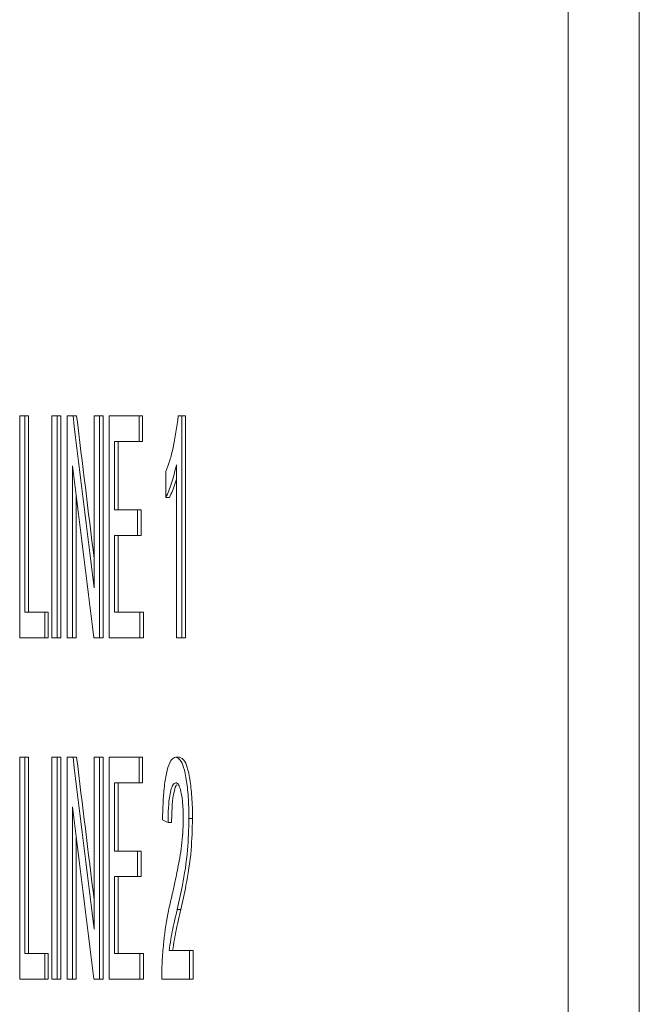
# Paper-space layout 'Sheet3' of a CAD drawing. Units: inches. Extents: x 0.3 to 10.6, y 0.2 to 8.2.
# Drawn here: x 9 to 9, y 3.2 to 3.3 of the extents above; entities that cross this region are included whole.
import ezdxf

# ---------------------------------------------------------------- set-up
doc = ezdxf.new("R2010")
doc.units = ezdxf.units.IN
doc.header["$MEASUREMENT"] = 0

psp = doc.layouts.new('Sheet3')

# ---------------------------------------------------------------- linework, layer by layer
at = {"color": 7, "linetype": 'Continuous', "lineweight": 15}
for p, q in [((9.030701, 3.316528), (9.030701, 3.133194)), ((9.037107, 3.316528), (9.037107, 3.133194)), ((8.981241, 3.223194), (8.981241, 3.243194)), ((8.981241, 3.243194), (8.981714, 3.243194)), ((8.981714, 3.243194), (8.981714, 3.225502)), ((8.982039, 3.243194), (8.981714, 3.243194)), ((8.982039, 3.243194), (8.982039, 3.225502)), ((8.984152, 3.223194), (8.984152, 3.243194)), ((8.984152, 3.243194), (8.984632, 3.243194)), ((8.984632, 3.243194), (8.984632, 3.223194)), ((8.984957, 3.243194), (8.984632, 3.243194)), ((8.984957, 3.243194), (8.984957, 3.223194)), ((8.985532, 3.223194), (8.985532, 3.243194)), ((8.985532, 3.243194), (8.986046, 3.243194)), ((8.986372, 3.243194), (8.986046, 3.243194)), ((8.987952, 3.227685), (8.987952, 3.243194)), ((8.987952, 3.243194), (8.988439, 3.243194)), ((8.988439, 3.243194), (8.988439, 3.223194)), ((8.988765, 3.243194), (8.988439, 3.243194)), ((8.988765, 3.243194), (8.988765, 3.223194)), ((8.989294, 3.223194), (8.989294, 3.243194)), ((8.989294, 3.243194), (8.992001, 3.243194)), ((8.992001, 3.243194), (8.992001, 3.240886)), ((8.992327, 3.243194), (8.992001, 3.243194)), ((8.992327, 3.243194), (8.992327, 3.240886)), ((8.995544, 3.243194), (8.995868, 3.243194)), ((8.995868, 3.243194), (8.995868, 3.223194)), ((8.996194, 3.243194), (8.995868, 3.243194)), ((8.996194, 3.243194), (8.996194, 3.223194)), ((8.992001, 3.240886), (8.989784, 3.240886)), ((8.989784, 3.240886), (8.989784, 3.234733)), ((8.99011, 3.240886), (8.99011, 3.234733)), ((8.992327, 3.240886), (8.992001, 3.240886)), ((8.986014, 3.238703), (8.986014, 3.223194)), ((8.995366, 3.223194), (8.995366, 3.238779)), ((8.994427, 3.23583), (8.994427, 3.238194)), ((8.98634, 3.236045), (8.98634, 3.223194)), ((8.994752, 3.23583), (8.994427, 3.23583)), ((8.989784, 3.234733), (8.991878, 3.234733)), ((8.991878, 3.234733), (8.991878, 3.232425)), ((8.992203, 3.234733), (8.991878, 3.234733)), ((8.992203, 3.234733), (8.992203, 3.232425)), ((8.991878, 3.232425), (8.989784, 3.232425)), ((8.989784, 3.232425), (8.989784, 3.225502)), ((8.99011, 3.232425), (8.99011, 3.225502)), ((8.992203, 3.232425), (8.991878, 3.232425)), ((8.981714, 3.225502), (8.983496, 3.225502)), ((8.983496, 3.225502), (8.983496, 3.223194)), ((8.983821, 3.225502), (8.983496, 3.225502)), ((8.983821, 3.225502), (8.983821, 3.223194)), ((8.989784, 3.225502), (8.992063, 3.225502)), ((8.992063, 3.225502), (8.992063, 3.223194)), ((8.992389, 3.225502), (8.992063, 3.225502)), ((8.992389, 3.225502), (8.992389, 3.223194)), ((8.983496, 3.223194), (8.981241, 3.223194)), ((8.983821, 3.223194), (8.983496, 3.223194)), ((8.984632, 3.223194), (8.984152, 3.223194)), ((8.984957, 3.223194), (8.984632, 3.223194)), ((8.986014, 3.223194), (8.985532, 3.223194)), ((8.98634, 3.223194), (8.986014, 3.223194)), ((8.988439, 3.223194), (8.98792, 3.223194)), ((8.988765, 3.223194), (8.988439, 3.223194)), ((8.992063, 3.223194), (8.989294, 3.223194)), ((8.992389, 3.223194), (8.992063, 3.223194)), ((8.995868, 3.223194), (8.995366, 3.223194)), ((8.996194, 3.223194), (8.995868, 3.223194)), ((8.981241, 3.192425), (8.981241, 3.212425)), ((8.981241, 3.212425), (8.981714, 3.212425)), ((8.981714, 3.212425), (8.981714, 3.194733)), ((8.982039, 3.212425), (8.981714, 3.212425)), ((8.982039, 3.212425), (8.982039, 3.194733)), ((8.984152, 3.192425), (8.984152, 3.212425)), ((8.984152, 3.212425), (8.984632, 3.212425)), ((8.984632, 3.212425), (8.984632, 3.192425)), ((8.984957, 3.212425), (8.984632, 3.212425)), ((8.984957, 3.212425), (8.984957, 3.192425)), ((8.985532, 3.192425), (8.985532, 3.212425)), ((8.985532, 3.212425), (8.986046, 3.212425)), ((8.986372, 3.212425), (8.986046, 3.212425)), ((8.987952, 3.196916), (8.987952, 3.212425)), ((8.987952, 3.212425), (8.988439, 3.212425)), ((8.988439, 3.212425), (8.988439, 3.192425)), ((8.988765, 3.212425), (8.988439, 3.212425)), ((8.988765, 3.212425), (8.988765, 3.192425)), ((8.989294, 3.192425), (8.989294, 3.212425)), ((8.989294, 3.212425), (8.992001, 3.212425)), ((8.992001, 3.212425), (8.992001, 3.210117)), ((8.992327, 3.212425), (8.992001, 3.212425)), ((8.992327, 3.212425), (8.992327, 3.210117)), ((8.995653, 3.212425), (8.995328, 3.212425)), ((8.992001, 3.210117), (8.989784, 3.210117)), ((8.989784, 3.210117), (8.989784, 3.203963)), ((8.99011, 3.210117), (8.99011, 3.203963)), ((8.992327, 3.210117), (8.992001, 3.210117)), ((8.986014, 3.207934), (8.986014, 3.192425)), ((8.99494, 3.206528), (8.994614, 3.206528)), ((8.996824, 3.206904), (8.996498, 3.206904)), ((8.98634, 3.205276), (8.98634, 3.192425)), ((8.989784, 3.203963), (8.991878, 3.203963)), ((8.991878, 3.203963), (8.991878, 3.201656)), ((8.992203, 3.203963), (8.991878, 3.203963)), ((8.992203, 3.203963), (8.992203, 3.201656)), ((8.991878, 3.201656), (8.989784, 3.201656)), ((8.989784, 3.201656), (8.989784, 3.194733)), ((8.99011, 3.201656), (8.99011, 3.194733)), ((8.992203, 3.201656), (8.991878, 3.201656)), ((8.995773, 3.198699), (8.995447, 3.198699)), ((8.994706, 3.194989), (8.996561, 3.194989)), ((8.996561, 3.194989), (8.996561, 3.192425)), ((8.996887, 3.194989), (8.996561, 3.194989)), ((8.996887, 3.194989), (8.996887, 3.192425)), ((8.981714, 3.194733), (8.983496, 3.194733)), ((8.983496, 3.194733), (8.983496, 3.192425)), ((8.983821, 3.194733), (8.983496, 3.194733)), ((8.983821, 3.194733), (8.983821, 3.192425)), ((8.989784, 3.194733), (8.992063, 3.194733)), ((8.992063, 3.194733), (8.992063, 3.192425)), ((8.992389, 3.194733), (8.992063, 3.194733)), ((8.992389, 3.194733), (8.992389, 3.192425)), ((8.983496, 3.192425), (8.981241, 3.192425)), ((8.983821, 3.192425), (8.983496, 3.192425)), ((8.984632, 3.192425), (8.984152, 3.192425)), ((8.984957, 3.192425), (8.984632, 3.192425)), ((8.986014, 3.192425), (8.985532, 3.192425)), ((8.98634, 3.192425), (8.986014, 3.192425)), ((8.988439, 3.192425), (8.98792, 3.192425)), ((8.988765, 3.192425), (8.988439, 3.192425)), ((8.992063, 3.192425), (8.989294, 3.192425)), ((8.992389, 3.192425), (8.992063, 3.192425)), ((8.996561, 3.192425), (8.994052, 3.192425)), ((8.996887, 3.192425), (8.996561, 3.192425))]:
    psp.add_line(p, q, dxfattribs=at)
for centre, major_axis, ratio, start_param, end_param in [((12.880655, 3.391804), (-1.158526, 7.679868), 0.49947, 1.514889, 1.516903), ((12.880655, 3.391804), (-1.15843, 7.679229), 0.49947, 1.514891, 1.516562), ((12.880655, 3.387051), (-1.158526, 7.679868), 0.49947, 1.514855, 1.516869), ((12.880655, 3.361035), (-1.158526, 7.679868), 0.49947, 1.514889, 1.516903), ((12.880655, 3.361035), (-1.15843, 7.679229), 0.49947, 1.514891, 1.516562), ((12.880655, 3.356282), (-1.158526, 7.679868), 0.49947, 1.514855, 1.516869), ((12.880655, 3.220662), (4.006978, -0.110018), 0.121948, 3.390762, 3.391274)]:
    psp.add_ellipse(centre, major_axis=major_axis, ratio=ratio, start_param=start_param, end_param=end_param, dxfattribs=at)
for points, knots in [([(8.994427, 3.238194), (8.994544, 3.238508), (8.99478, 3.239136), (8.995196, 3.240698), (8.995406, 3.242198), (8.995544, 3.243194)], [0, 0, 0, 0, 0.251536, 0.503458, 1, 1, 1, 1]), ([(8.995366, 3.238779), (8.995299, 3.238478), (8.995164, 3.237875), (8.994855, 3.236845), (8.994598, 3.236236), (8.994427, 3.23583)], [0, 0, 0, 0, 0.25085, 0.50166, 1, 1, 1, 1]), ([(8.995366, 3.237496), (8.995329, 3.237368), (8.995141, 3.236716), (8.994926, 3.236225), (8.994752, 3.23583)], [0, 0, 0, 0, 0.196067, 1, 1, 1, 1]), ([(8.994114, 3.206784), (8.994146, 3.207764), (8.994194, 3.209263), (8.994456, 3.21101), (8.994748, 3.21197), (8.995058, 3.212376), (8.99525, 3.212411), (8.995328, 3.212425)], [0, 0, 0, 0, 0.348742, 0.533312, 0.719119, 0.885848, 1, 1, 1, 1]), ([(8.995328, 3.212425), (8.995493, 3.212361), (8.995773, 3.212252), (8.996124, 3.211238), (8.996357, 3.209894), (8.996483, 3.208355), (8.996493, 3.207334), (8.996498, 3.206904)], [0, 0, 0, 0, 0.245028, 0.414668, 0.625054, 0.84225, 1, 1, 1, 1]), ([(8.995653, 3.212425), (8.995819, 3.212361), (8.996099, 3.212252), (8.996449, 3.211238), (8.996683, 3.209894), (8.996808, 3.208355), (8.996819, 3.207334), (8.996824, 3.206904)], [0, 0, 0, 0, 0.245029, 0.414668, 0.625055, 0.84225, 1, 1, 1, 1]), ([(8.995317, 3.210117), (8.995221, 3.21008), (8.995054, 3.210015), (8.994857, 3.209447), (8.994709, 3.208651), (8.994627, 3.207631), (8.994618, 3.206866), (8.994614, 3.206528)], [0, 0, 0, 0, 0.225933, 0.390978, 0.555515, 0.802931, 1, 1, 1, 1]), ([(8.995405, 3.209927), (8.995391, 3.209917), (8.995308, 3.209862), (8.995184, 3.20943), (8.995034, 3.208658), (8.994952, 3.207629), (8.994944, 3.206866), (8.99494, 3.206528)], [0, 0, 0, 0, 0.042285, 0.24649, 0.450061, 0.756177, 1, 1, 1, 1]), ([(8.995994, 3.20688), (8.99598, 3.207435), (8.995958, 3.208335), (8.995792, 3.209314), (8.995621, 3.209878), (8.995455, 3.210092), (8.995353, 3.210111), (8.995317, 3.210117)], [0, 0, 0, 0, 0.346353, 0.562338, 0.734361, 0.907153, 1, 1, 1, 1]), ([(8.994952, 3.199865), (8.995068, 3.200384), (8.995301, 3.201422), (8.995653, 3.203164), (8.995943, 3.204969), (8.99598, 3.206359), (8.995994, 3.20688)], [0, 0, 0, 0, 0.2519385, 0.5040154, 0.8138516, 1, 1, 1, 1]), ([(8.996498, 3.206904), (8.996472, 3.20594), (8.996413, 3.20373), (8.995963, 3.201035), (8.995604, 3.199409), (8.995447, 3.198699)], [0, 0, 0, 0, 0.303598, 0.695739, 1, 1, 1, 1]), ([(8.996824, 3.206904), (8.996798, 3.20594), (8.996739, 3.20373), (8.996288, 3.201035), (8.99593, 3.199409), (8.995773, 3.198699)], [0, 0, 0, 0, 0.303598, 0.695739, 1, 1, 1, 1]), ([(8.994099, 3.194184), (8.994139, 3.194726), (8.994256, 3.196325), (8.994568, 3.198234), (8.994853, 3.199446), (8.994952, 3.199865)], [0, 0, 0, 0, 0.251412, 0.741025, 1, 1, 1, 1]), ([(8.995447, 3.198699), (8.99538, 3.198407), (8.995244, 3.197824), (8.994973, 3.196666), (8.994813, 3.195658), (8.994706, 3.194989)], [0, 0, 0, 0, 0.251136, 0.50228, 1, 1, 1, 1]), ([(8.995773, 3.198699), (8.995705, 3.198407), (8.99557, 3.197824), (8.995299, 3.196666), (8.995138, 3.195658), (8.995032, 3.194989)], [0, 0, 0, 0, 0.2511354, 0.5022811, 1, 1, 1, 1]), ([(8.994052, 3.192425), (8.994052, 3.192573), (8.994052, 3.192869), (8.994061, 3.19346), (8.994084, 3.193895), (8.994099, 3.194184)], [0, 0, 0, 0, 0.250361, 0.500881, 1, 1, 1, 1])]:
    psp.add_open_spline(points, degree=3, knots=knots, dxfattribs=at)

doc.saveas('drawing.dxf')
